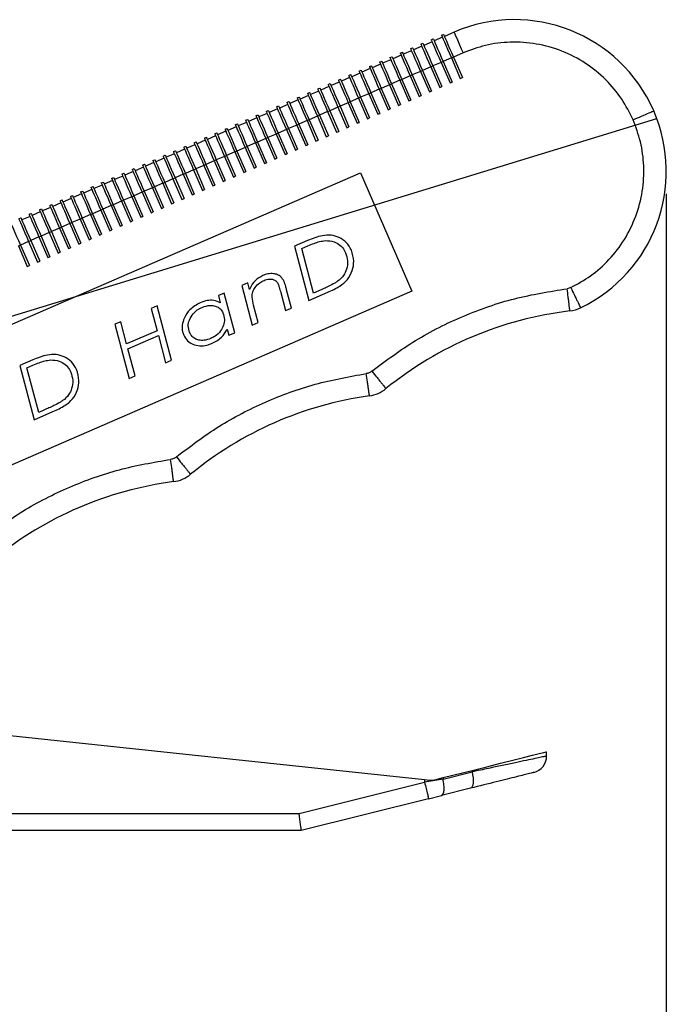
# Model space of a CAD drawing. Units: millimetres. Extents: x 5 to 297, y 6 to 206.
# Drawn here: x 178 to 206, y 53 to 97 of the extents above; entities that cross this region are included whole.
import ezdxf

# ---------------------------------------------------------------- set-up
doc = ezdxf.new("R2010")
doc.units = ezdxf.units.MM
doc.layers.add('DIM', color=5, linetype='Continuous')
doc.styles.add('SLDTEXTSTYLE1', font='TXT', dxfattribs={"width": 0.75})
doc.dimstyles.new('SLDDIMSTYLE0', dxfattribs={"dimtxt": 2.645833, "dimasz": 2.1, "dimexe": 0, "dimexo": 0.0625, "dimgap": 0.661458, "dimtad": 1, "dimdec": 4, "dimlfac": 2, "dimzin": 12, "dimdsep": 46, "dimtxsty": 'SLDTEXTSTYLE1', "dimsah": 1, "dimcen": 0.09, "dimazin": 3, "dimtfac": 1, "dimtofl": 0, "dimtmove": 0, "dimatfit": 3, "dimfxl": 0, "dimfrac": 2, "dimtolj": 1, "dimtzin": 12, "dimarcsym": 0})
doc.dimstyles.new('SLDDIMSTYLE1', dxfattribs={"dimtxt": 2.645833, "dimasz": 2.1, "dimexe": 0, "dimexo": 0.0625, "dimgap": 0.661458, "dimtad": 1, "dimdec": 1, "dimlfac": 2, "dimrnd": 1e-09, "dimzin": 12, "dimdsep": 46, "dimtxsty": 'SLDTEXTSTYLE1', "dimsah": 1, "dimcen": 0.09, "dimadec": 0, "dimazin": 3, "dimtfac": 1, "dimtdec": 1, "dimtofl": 0, "dimtmove": 0, "dimatfit": 3, "dimfxl": 0, "dimfrac": 2, "dimtolj": 1, "dimtzin": 12, "dimarcsym": 0})

# ---------------------------------------------------------------- blocks, each defined once
blk = doc.blocks.new('_D')
at = {"layer": 'DIM'}
blk.add_arc((121.708, 67.083), 23.101, 17.0384, 107.0384, dxfattribs=at)
for points in [[(114.939, 89.17), (117.059, 89.355), (116.885, 90.033)], [(143.795, 73.852), (143.419, 75.947), (142.76, 75.712)]]:
    blk.add_solid(points, dxfattribs=at)
at = {"layer": 'DIM', "insert": (131.789, 91.747), "char_height": 2.6458, "attachment_point": 1, "rotation": 332.0384, "style": 'SLDTEXTSTYLE1'}
blk.add_mtext('90°', dxfattribs=at)
blk = doc.blocks.new('_D_5')
at = {"layer": 'DIM', "color": 5}
for p, q in [((206.295, 89.528), (206.295, 32.738)), ((66.01, 62.95), (66.01, 32.738)), ((206.295, 33.738), (66.01, 33.738))]:
    blk.add_line(p, q, dxfattribs=at)
for points in [[(66.01, 33.738), (68.11, 33.388), (68.11, 34.088)], [(206.295, 33.738), (204.195, 34.088), (204.195, 33.388)]]:
    blk.add_solid(points, dxfattribs=at)
at = {"layer": 'DIM', "color": 5, "insert": (131.755, 37.148), "char_height": 2.6458, "attachment_point": 1, "style": 'SLDTEXTSTYLE1'}
blk.add_mtext('280.6', dxfattribs=at)

msp = doc.modelspace()

# ---------------------------------------------------------------- linework, layer by layer
at = {"color": 7, "linetype": 'Continuous', "lineweight": 25}
for p, q in [((195.838827, 96.386385), (195.930544, 96.426238)), ((196.337264, 96.493927), (195.970397, 96.334522)), ((196.297411, 96.585643), (196.389127, 96.625497)), ((196.855332, 96.719035), (196.42898, 96.53378)), ((194.921668, 95.987872), (195.013385, 96.027722)), ((195.420097, 96.095414), (195.053238, 95.936005)), ((195.380252, 96.18713), (195.471961, 96.22698)), ((195.878681, 96.294672), (195.511814, 96.135263)), ((194.004509, 95.589356), (194.096219, 95.629205)), ((194.502938, 95.696897), (194.136072, 95.537492)), ((194.463085, 95.788614), (194.554802, 95.828463)), ((194.961521, 95.896156), (194.594655, 95.736747)), ((196.73578, 95.576768), (196.368914, 95.417359)), ((196.73578, 95.576768), (196.82749, 95.616617)), ((196.73578, 95.576768), (197.13429, 94.659605)), ((197.253849, 95.801876), (196.82749, 95.616617)), ((196.82749, 95.616617), (197.226006, 94.699458)), ((193.087343, 95.190839), (193.179059, 95.230692)), ((193.585779, 95.298381), (193.218913, 95.138975)), ((193.545926, 95.390097), (193.637643, 95.42995)), ((194.044355, 95.497639), (193.677496, 95.338234)), ((195.818614, 95.178251), (195.451747, 95.018846)), ((195.818614, 95.178251), (195.910331, 95.218104)), ((195.818614, 95.178251), (196.217131, 94.261088)), ((196.277197, 95.377509), (195.910331, 95.218104)), ((195.910331, 95.218104), (196.308847, 94.300942)), ((196.277197, 95.377509), (196.368914, 95.417359)), ((196.277197, 95.377509), (196.675714, 94.460347)), ((196.368914, 95.417359), (196.76743, 94.5002)), ((192.210037, 94.700606), (191.84317, 94.5412)), ((192.170184, 94.792322), (192.2619, 94.832175)), ((192.668613, 94.899864), (192.301754, 94.740459)), ((192.628767, 94.991581), (192.720476, 95.031434)), ((193.127196, 95.099122), (192.760329, 94.939717)), ((194.901455, 94.779734), (194.534588, 94.620329)), ((194.901455, 94.779734), (194.993172, 94.819588)), ((194.901455, 94.779734), (195.299972, 93.862575)), ((195.360038, 94.978993), (194.993172, 94.819588)), ((194.993172, 94.819588), (195.391688, 93.902425)), ((195.360038, 94.978993), (195.451747, 95.018846)), ((195.360038, 94.978993), (195.758547, 94.06183)), ((195.451747, 95.018846), (195.850264, 94.101683)), ((197.13429, 94.659605), (197.226006, 94.699458)), ((190.794442, 94.194551), (190.886158, 94.2344)), ((191.292871, 94.302093), (190.926011, 94.142684)), ((191.253025, 94.393806), (191.344734, 94.433659)), ((191.751454, 94.501351), (191.384587, 94.341942)), ((191.711601, 94.593064), (191.803317, 94.632917)), ((193.984296, 94.381218), (193.617429, 94.221813)), ((193.984296, 94.381218), (194.076005, 94.421071)), ((193.984296, 94.381218), (194.382805, 93.464059)), ((194.442872, 94.580476), (194.076005, 94.421071)), ((194.076005, 94.421071), (194.474522, 93.503908)), ((194.442872, 94.580476), (194.534588, 94.620329)), ((194.442872, 94.580476), (194.841388, 93.663317)), ((194.534588, 94.620329), (194.933105, 93.703167)), ((196.217131, 94.261088), (196.308847, 94.300942)), ((196.675714, 94.460347), (196.76743, 94.5002)), ((189.877283, 93.796034), (189.968999, 93.835884)), ((190.375711, 93.903576), (190.008845, 93.744171)), ((190.335858, 93.995293), (190.427575, 94.035142)), ((190.834295, 94.102834), (190.467428, 93.943425)), ((192.608554, 93.783447), (192.700263, 93.823296)), ((193.067129, 93.982705), (192.700263, 93.823296)), ((192.700263, 93.823296), (193.098779, 92.906137)), ((193.067129, 93.982705), (193.158846, 94.022554)), ((193.067129, 93.982705), (193.465646, 93.065542)), ((193.525713, 94.181963), (193.158846, 94.022554)), ((193.158846, 94.022554), (193.557363, 93.105395)), ((193.525713, 94.181963), (193.617429, 94.221813)), ((193.525713, 94.181963), (193.924229, 93.2648)), ((193.617429, 94.221813), (194.015946, 93.30465)), ((195.299972, 93.862575), (195.391688, 93.902425)), ((195.758547, 94.06183), (195.850264, 94.101683)), ((188.960116, 93.397518), (189.051833, 93.437371)), ((189.458552, 93.505059), (189.091686, 93.345654)), ((189.418699, 93.596776), (189.510416, 93.636625)), ((189.917128, 93.704318), (189.550269, 93.544912)), ((191.691387, 93.38493), (191.324528, 93.225525)), ((191.691387, 93.38493), (191.783104, 93.424783)), ((191.691387, 93.38493), (192.089904, 92.467767)), ((192.14997, 93.584188), (191.783104, 93.424783)), ((191.783104, 93.424783), (192.18162, 92.50762)), ((192.14997, 93.584188), (192.241687, 93.624038)), ((192.14997, 93.584188), (192.548487, 92.667025)), ((192.608554, 93.783447), (192.241687, 93.624038)), ((192.241687, 93.624038), (192.640204, 92.706879)), ((192.608554, 93.783447), (193.007063, 92.866284)), ((194.382805, 93.464059), (194.474522, 93.503908)), ((194.841388, 93.663317), (194.933105, 93.703167)), ((188.042957, 92.999001), (188.134674, 93.038854)), ((188.541386, 93.106543), (188.174527, 92.947137)), ((188.50154, 93.198259), (188.593257, 93.238112)), ((188.999969, 93.305801), (188.633103, 93.146396)), ((190.774228, 92.986413), (190.407362, 92.827008)), ((190.774228, 92.986413), (190.865945, 93.026266)), ((190.774228, 92.986413), (191.172745, 92.069254)), ((191.232811, 93.185672), (190.865945, 93.026266)), ((190.865945, 93.026266), (191.264461, 92.109104)), ((191.232811, 93.185672), (191.324528, 93.225525)), ((191.232811, 93.185672), (191.631321, 92.268509)), ((191.324528, 93.225525), (191.723037, 92.308362)), ((193.465646, 93.065542), (193.557363, 93.105395)), ((193.924229, 93.2648), (194.015946, 93.30465)), ((187.165644, 92.508771), (186.798785, 92.349363)), ((187.125798, 92.600484), (187.217515, 92.640337)), ((187.624227, 92.708026), (187.25736, 92.548621)), ((187.584374, 92.799743), (187.67609, 92.839596)), ((188.08281, 92.907284), (187.715944, 92.747879)), ((189.857069, 92.587897), (189.490203, 92.428491)), ((189.857069, 92.587897), (189.948786, 92.62775)), ((189.857069, 92.587897), (190.255578, 91.670738)), ((190.315645, 92.787155), (189.948786, 92.62775)), ((189.948786, 92.62775), (190.347295, 91.710587)), ((190.315645, 92.787155), (190.407362, 92.827008)), ((190.315645, 92.787155), (190.714162, 91.869996)), ((190.407362, 92.827008), (190.805878, 91.909845)), ((192.089904, 92.467767), (192.18162, 92.50762)), ((192.548487, 92.667025), (192.640204, 92.706879)), ((193.007063, 92.866284), (193.098779, 92.906137)), ((185.750056, 92.002713), (185.841772, 92.042563)), ((186.248485, 92.110255), (185.881618, 91.950846)), ((186.208632, 92.201971), (186.300348, 92.241821)), ((186.707068, 92.309513), (186.340201, 92.150104)), ((186.667215, 92.40123), (186.758931, 92.441079)), ((188.939903, 92.189384), (188.573044, 92.029975)), ((188.939903, 92.189384), (189.031619, 92.229233)), ((188.939903, 92.189384), (189.338419, 91.272221)), ((189.398486, 92.388642), (189.031619, 92.229233)), ((189.031619, 92.229233), (189.430136, 91.312074)), ((189.398486, 92.388642), (189.490203, 92.428491)), ((189.398486, 92.388642), (189.797003, 91.471479)), ((189.490203, 92.428491), (189.888719, 91.511329)), ((191.172745, 92.069254), (191.264461, 92.109104)), ((191.631321, 92.268509), (191.723037, 92.308362)), ((184.832889, 91.604196), (184.924606, 91.64405)), ((185.331326, 91.711738), (184.964459, 91.552333)), ((185.291473, 91.803455), (185.383189, 91.843304)), ((185.789901, 91.910996), (185.423042, 91.751591)), ((187.56416, 91.591609), (187.655877, 91.631462)), ((188.022744, 91.790867), (187.655877, 91.631462)), ((187.655877, 91.631462), (188.054394, 90.714299)), ((188.022744, 91.790867), (188.11446, 91.830716)), ((188.022744, 91.790867), (188.42126, 90.873704)), ((188.481327, 91.990125), (188.11446, 91.830716)), ((188.11446, 91.830716), (188.512977, 90.913557)), ((188.481327, 91.990125), (188.573044, 92.029975)), ((188.481327, 91.990125), (188.879836, 91.072963)), ((188.573044, 92.029975), (188.971553, 91.112816)), ((190.255578, 91.670738), (190.347295, 91.710587)), ((190.714162, 91.869996), (190.805878, 91.909845)), ((183.91573, 91.20568), (184.007447, 91.245533)), ((184.414159, 91.313221), (184.0473, 91.153816)), ((184.374314, 91.404938), (184.46603, 91.444791)), ((184.872742, 91.51248), (184.505876, 91.353075)), ((186.647001, 91.193092), (186.280135, 91.033687)), ((186.647001, 91.193092), (186.738718, 91.232945)), ((186.647001, 91.193092), (187.045518, 90.275929)), ((187.105585, 91.39235), (186.738718, 91.232945)), ((186.738718, 91.232945), (187.137235, 90.315782)), ((187.105585, 91.39235), (187.197301, 91.432203)), ((187.105585, 91.39235), (187.504101, 90.475188)), ((187.56416, 91.591609), (187.197301, 91.432203)), ((187.197301, 91.432203), (187.59581, 90.515041)), ((187.56416, 91.591609), (187.962677, 90.674446)), ((189.338419, 91.272221), (189.430136, 91.312074)), ((189.797003, 91.471479), (189.888719, 91.511329)), ((182.998571, 90.807163), (183.090288, 90.847016)), ((183.497, 90.914705), (183.130134, 90.7553)), ((183.457147, 91.006421), (183.548864, 91.046275)), ((183.955583, 91.113963), (183.588717, 90.954558)), ((185.729842, 90.794575), (185.362976, 90.63517)), ((185.729842, 90.794575), (185.821559, 90.834429)), ((185.729842, 90.794575), (186.128359, 89.877416)), ((186.188418, 90.993834), (185.821559, 90.834429)), ((185.821559, 90.834429), (186.220068, 89.917266)), ((186.188418, 90.993834), (186.280135, 91.033687)), ((186.188418, 90.993834), (186.586935, 90.076675)), ((186.280135, 91.033687), (186.678651, 90.116524)), ((188.42126, 90.873704), (188.512977, 90.913557)), ((188.879836, 91.072963), (188.971553, 91.112816)), ((166.091844, 78.903482), (192.689527, 90.460443)), ((182.121258, 90.316934), (181.754391, 90.157525)), ((182.081405, 90.40865), (182.173121, 90.4485)), ((182.579841, 90.516192), (182.212975, 90.356783)), ((182.539988, 90.607909), (182.631705, 90.647758)), ((183.038417, 90.71545), (182.671558, 90.556041)), ((184.812676, 90.396062), (184.445817, 90.236654)), ((184.812676, 90.396062), (184.904393, 90.435912)), ((184.812676, 90.396062), (185.211193, 89.4789)), ((185.271259, 90.595317), (184.904393, 90.435912)), ((184.904393, 90.435912), (185.302909, 89.518749)), ((185.271259, 90.595317), (185.362976, 90.63517)), ((185.271259, 90.595317), (185.669776, 89.678158)), ((185.362976, 90.63517), (185.761492, 89.718007)), ((187.045518, 90.275929), (187.137235, 90.315782)), ((187.504101, 90.475188), (187.59581, 90.515041)), ((187.962677, 90.674446), (188.054394, 90.714299)), ((192.689527, 90.460443), (194.980997, 85.186765)), ((180.705663, 89.810875), (180.797379, 89.850728)), ((181.204099, 89.918417), (180.837232, 89.759012)), ((181.164246, 90.010134), (181.255962, 90.049983)), ((181.662675, 90.117675), (181.295816, 89.95827)), ((181.622829, 90.209392), (181.714546, 90.249241)), ((183.895517, 89.997546), (183.52865, 89.838137)), ((183.895517, 89.997546), (183.987234, 90.037395)), ((183.895517, 89.997546), (184.294034, 89.080383)), ((184.3541, 90.196804), (183.987234, 90.037395)), ((183.987234, 90.037395), (184.38575, 89.120236)), ((184.3541, 90.196804), (184.445817, 90.236654)), ((184.3541, 90.196804), (184.752617, 89.279641)), ((184.445817, 90.236654), (184.844326, 89.319495)), ((186.128359, 89.877416), (186.220068, 89.917266)), ((186.586935, 90.076675), (186.678651, 90.116524)), ((179.788504, 89.412359), (179.88022, 89.452212)), ((180.286932, 89.5199), (179.920073, 89.360495)), ((180.247087, 89.611617), (180.338803, 89.65147)), ((180.745516, 89.719159), (180.378649, 89.559753)), ((182.519775, 89.399771), (182.611491, 89.439624)), ((182.978358, 89.599029), (182.611491, 89.439624)), ((182.611491, 89.439624), (183.010008, 88.522461)), ((182.978358, 89.599029), (183.070074, 89.638882)), ((182.978358, 89.599029), (183.376874, 88.681866)), ((183.436934, 89.798287), (183.070074, 89.638882)), ((183.070074, 89.638882), (183.468584, 88.72172)), ((183.436934, 89.798287), (183.52865, 89.838137)), ((183.436934, 89.798287), (183.83545, 88.881125)), ((183.52865, 89.838137), (183.927167, 88.920978)), ((185.211193, 89.4789), (185.302909, 89.518749)), ((185.669776, 89.678158), (185.761492, 89.718007)), ((178.871344, 89.013842), (178.963061, 89.053695)), ((179.369773, 89.121384), (179.002907, 88.961978)), ((179.32992, 89.2131), (179.421637, 89.252953)), ((179.828357, 89.320642), (179.46149, 89.161237)), ((181.602616, 89.001254), (181.235749, 88.841849)), ((181.602616, 89.001254), (181.694332, 89.041107)), ((181.602616, 89.001254), (182.001132, 88.084095)), ((182.061191, 89.200512), (181.694332, 89.041107)), ((181.694332, 89.041107), (182.092841, 88.123945)), ((182.061191, 89.200512), (182.152908, 89.240366)), ((182.061191, 89.200512), (182.459708, 88.283353)), ((182.519775, 89.399771), (182.152908, 89.240366)), ((182.152908, 89.240366), (182.551425, 88.323203)), ((182.519775, 89.399771), (182.918291, 88.482608)), ((184.294034, 89.080383), (184.38575, 89.120236)), ((184.752617, 89.279641), (184.844326, 89.319495)), ((177.954178, 88.615329), (178.045895, 88.655178)), ((178.452614, 88.722871), (178.085748, 88.563462)), ((178.412761, 88.814584), (178.504478, 88.854437)), ((178.91119, 88.922125), (178.544331, 88.76272)), ((180.685449, 88.602741), (180.31859, 88.443332)), ((180.685449, 88.602741), (180.777166, 88.642591)), ((180.685449, 88.602741), (181.083966, 87.685578)), ((181.144032, 88.801996), (180.777166, 88.642591)), ((180.777166, 88.642591), (181.175682, 87.725428)), ((181.144032, 88.801996), (181.235749, 88.841849)), ((181.144032, 88.801996), (181.542549, 87.884837)), ((181.235749, 88.841849), (181.634266, 87.924686)), ((183.376874, 88.681866), (183.468584, 88.72172)), ((183.83545, 88.881125), (183.927167, 88.920978)), ((177.495602, 88.416071), (177.587319, 88.45592)), ((177.994031, 88.523612), (177.627165, 88.364203)), ((179.76829, 88.204225), (179.401423, 88.044816)), ((179.76829, 88.204225), (179.860007, 88.244074)), ((179.76829, 88.204225), (180.166807, 87.287062)), ((180.226873, 88.403483), (179.860007, 88.244074)), ((179.860007, 88.244074), (180.258523, 87.326915)), ((180.226873, 88.403483), (180.31859, 88.443332)), ((180.226873, 88.403483), (180.62539, 87.48632)), ((180.31859, 88.443332), (180.717107, 87.526173)), ((182.001132, 88.084095), (182.092841, 88.123945)), ((182.459708, 88.283353), (182.551425, 88.323203)), ((182.918291, 88.482608), (183.010008, 88.522461)), ((178.851131, 87.805708), (178.484264, 87.646303)), ((178.851131, 87.805708), (178.942848, 87.845561)), ((178.851131, 87.805708), (179.249648, 86.888545)), ((179.309707, 88.004966), (178.942848, 87.845561)), ((178.942848, 87.845561), (179.341364, 86.928398)), ((179.309707, 88.004966), (179.401423, 88.044816)), ((179.309707, 88.004966), (179.708224, 87.087803)), ((179.401423, 88.044816), (179.79994, 87.127657)), ((181.083966, 87.685578), (181.175682, 87.725428)), ((181.542549, 87.884837), (181.634266, 87.924686)), ((177.475389, 87.207933), (177.567105, 87.247786)), ((177.933965, 87.407191), (177.567105, 87.247786)), ((177.567105, 87.247786), (177.965622, 86.330623)), ((177.933965, 87.407191), (178.025681, 87.447044)), ((177.933965, 87.407191), (178.332481, 86.490032)), ((178.392548, 87.60645), (178.025681, 87.447044)), ((178.025681, 87.447044), (178.424198, 86.529882)), ((178.392548, 87.60645), (178.484264, 87.646303)), ((178.392548, 87.60645), (178.791064, 86.689287)), ((178.484264, 87.646303), (178.882781, 86.72914)), ((180.166807, 87.287062), (180.258523, 87.326915)), ((180.62539, 87.48632), (180.717107, 87.526173)), ((190.337363, 87.444433), (189.761158, 87.194067)), ((177.475389, 87.207933), (177.873905, 86.290774)), ((179.249648, 86.888545), (179.341364, 86.928398)), ((179.708224, 87.087803), (179.79994, 87.127657)), ((189.761158, 87.194067), (190.398644, 84.778578)), ((190.08268, 87.09214), (190.350365, 87.208451)), ((190.605234, 85.109972), (190.08268, 87.09214)), ((178.332481, 86.490032), (178.424198, 86.529882)), ((178.791064, 86.689287), (178.882781, 86.72914)), ((177.873905, 86.290774), (177.965622, 86.330623)), ((187.679026, 85.564458), (187.415424, 85.44992)), ((187.75497, 85.275461), (187.679026, 85.564458)), ((194.980997, 85.186765), (168.383311, 73.629805)), ((186.637234, 85.11179), (186.373632, 84.997253)), ((187.100049, 83.345302), (186.637234, 85.11179)), ((187.415424, 85.44992), (187.87824, 83.683436)), ((189.144652, 85.141987), (189.359124, 84.326894)), ((189.622726, 84.441432), (189.408254, 85.256522)), ((190.398644, 84.778578), (191.239353, 85.143872)), ((190.840248, 85.21209), (190.605234, 85.109972)), ((202.047433, 85.35114), (201.889004, 85.304831)), ((186.373632, 84.997253), (186.458926, 84.671863)), ((183.651793, 84.539489), (183.388192, 84.424951)), ((183.388192, 84.424951), (183.649469, 83.433867)), ((184.28928, 82.123996), (183.651793, 84.539489)), ((188.141841, 83.797974), (187.940787, 84.566039)), ((189.359124, 84.326894), (189.622726, 84.441432)), ((182.027992, 83.83393), (181.764397, 83.719392)), ((181.764397, 83.719392), (182.401877, 81.303899)), ((182.289723, 82.843044), (182.027992, 83.83393)), ((187.87824, 83.683436), (188.141841, 83.797974)), ((183.649469, 83.433867), (182.289723, 82.843044)), ((186.766784, 83.496605), (186.836447, 83.230768)), ((186.836447, 83.230768), (187.100049, 83.345302)), ((182.347189, 82.626381), (183.706935, 83.217204)), ((183.706935, 83.217204), (184.025678, 82.009458)), ((182.665478, 81.418437), (182.347189, 82.626381)), ((178.112823, 82.13275), (177.536618, 81.882385)), ((184.025678, 82.009458), (184.28928, 82.123996)), ((177.536618, 81.882385), (178.174104, 79.466891)), ((177.85814, 81.780453), (178.125824, 81.896764)), ((178.380694, 79.79829), (177.85814, 81.780453)), ((182.401877, 81.303899), (182.665478, 81.418437)), ((178.174104, 79.466891), (179.014813, 79.832186)), ((178.615708, 79.900407), (178.380694, 79.79829)), ((156.270634, 67.639082), (195.543389, 63.459295)), ((200.970631, 64.497271), (200.970631, 64.691137)), ((196.363758, 63.539418), (197.655689, 63.862401)), ((196.363758, 63.474256), (197.655689, 63.79637)), ((197.655689, 63.79637), (197.655689, 63.862401)), ((189.968545, 61.941137), (195.543389, 63.331102)), ((195.543389, 63.459295), (195.543389, 63.331102)), ((196.36378, 63.474054), (195.543412, 63.330877)), ((196.363758, 63.539418), (196.363758, 63.474256)), ((195.724327, 62.603255), (196.298543, 62.746421)), ((197.590921, 63.068648), (196.298543, 62.746421)), ((195.724327, 62.603255), (190.060634, 61.191137)), ((156.270634, 61.941137), (189.968545, 61.941137)), ((190.060634, 61.191137), (156.463276, 61.191137))]:
    msp.add_line(p, q, dxfattribs=at)
at = {"color": 7, "linetype": 'Continuous', "lineweight": 25, "flags": 128}
for points in [[(195.930544, 96.426238), (195.938971, 96.406852), (195.963915, 96.349441), (196.004424, 96.256212), (196.05894, 96.130745), (196.125369, 95.977862), (196.201157, 95.80344), (196.283389, 95.614185), (196.368914, 95.417359)], [(196.297411, 96.585643), (196.30583, 96.566261), (196.330782, 96.508847), (196.371291, 96.415617), (196.425806, 96.29015), (196.492236, 96.137271), (196.568023, 95.962849), (196.650255, 95.77359), (196.73578, 95.576768)], [(196.389127, 96.625497), (196.397546, 96.60611), (196.422491, 96.5487), (196.463007, 96.455471), (196.517523, 96.330003), (196.583952, 96.177121), (196.65974, 96.002699), (196.741972, 95.813439), (196.82749, 95.616617)], [(196.855332, 96.719035), (196.862992, 96.701414), (196.885671, 96.649219), (196.922492, 96.564465), (196.972053, 96.450404), (197.032448, 96.311421), (197.101343, 96.152858), (197.176102, 95.980805), (197.253849, 95.801876)], [(194.921668, 95.987872), (194.930087, 95.968486), (194.955039, 95.911075), (194.995548, 95.817842), (195.050064, 95.692378), (195.116494, 95.539496), (195.192281, 95.365074), (195.274513, 95.175815), (195.360038, 94.978993)], [(195.013385, 96.027722), (195.021804, 96.008339), (195.046749, 95.950925), (195.087265, 95.857696), (195.141781, 95.732228), (195.20821, 95.579346), (195.283998, 95.404924), (195.36623, 95.215668), (195.451747, 95.018846)], [(195.380252, 96.18713), (195.388671, 96.167744), (195.413615, 96.110334), (195.454124, 96.017101), (195.50864, 95.891637), (195.575069, 95.738755), (195.650857, 95.564333), (195.733096, 95.375073), (195.818614, 95.178251)], [(195.471961, 96.22698), (195.480387, 96.207594), (195.505332, 96.150183), (195.545841, 96.056954), (195.600357, 95.931486), (195.666786, 95.778604), (195.742573, 95.604182), (195.824813, 95.414926), (195.910331, 95.218104)], [(195.838827, 96.386385), (195.847254, 96.367002), (195.872199, 96.309592), (195.912707, 96.216359), (195.967223, 96.090895), (196.033653, 95.938013), (196.10944, 95.763591), (196.191672, 95.574331), (196.277197, 95.377509)], [(194.004509, 95.589356), (194.012928, 95.569969), (194.037873, 95.512559), (194.078382, 95.41933), (194.132898, 95.293862), (194.199327, 95.14098), (194.275114, 94.966558), (194.357354, 94.777298), (194.442872, 94.580476)], [(194.096219, 95.629205), (194.104645, 95.609822), (194.12959, 95.552412), (194.170098, 95.459179), (194.224614, 95.333715), (194.291044, 95.180833), (194.366831, 95.006411), (194.449071, 94.817151), (194.534588, 94.620329)], [(194.463085, 95.788614), (194.471512, 95.769227), (194.496456, 95.711817), (194.536965, 95.618588), (194.591481, 95.49312), (194.65791, 95.340238), (194.733698, 95.165816), (194.81593, 94.976556), (194.901455, 94.779734)], [(194.554802, 95.828463), (194.563228, 95.809081), (194.588173, 95.751666), (194.628682, 95.658437), (194.683198, 95.53297), (194.749627, 95.380091), (194.825414, 95.205669), (194.907646, 95.01641), (194.993172, 94.819588)], [(193.087343, 95.190839), (193.095769, 95.171452), (193.120714, 95.114042), (193.161223, 95.020813), (193.215739, 94.895345), (193.282168, 94.742463), (193.357955, 94.568041), (193.440187, 94.378785), (193.525713, 94.181963)], [(193.179059, 95.230692), (193.187486, 95.211306), (193.212431, 95.153895), (193.252939, 95.060662), (193.307455, 94.935198), (193.373885, 94.782316), (193.449672, 94.607894), (193.531904, 94.418635), (193.617429, 94.221813)], [(193.545926, 95.390097), (193.554345, 95.370711), (193.579297, 95.3133), (193.619806, 95.220071), (193.674322, 95.094603), (193.740751, 94.941721), (193.816539, 94.767299), (193.898771, 94.578044), (193.984296, 94.381218)], [(193.637643, 95.42995), (193.646062, 95.410564), (193.671006, 95.353153), (193.711523, 95.259921), (193.766039, 95.134457), (193.832468, 94.981574), (193.908255, 94.807153), (193.990487, 94.617893), (194.076005, 94.421071)], [(192.170184, 94.792322), (192.178603, 94.77294), (192.203555, 94.715525), (192.244064, 94.622296), (192.29858, 94.496828), (192.365009, 94.343946), (192.440796, 94.169528), (192.523028, 93.980269), (192.608554, 93.783447)], [(192.2619, 94.832175), (192.27032, 94.812789), (192.295264, 94.755379), (192.33578, 94.662149), (192.390296, 94.536682), (192.456726, 94.383799), (192.532513, 94.209378), (192.614745, 94.020118), (192.700263, 93.823296)], [(192.628767, 94.991581), (192.637186, 94.972194), (192.662131, 94.914784), (192.70264, 94.821555), (192.757155, 94.696087), (192.823585, 94.543205), (192.899372, 94.368783), (192.981612, 94.179527), (193.067129, 93.982705)], [(192.720476, 95.031434), (192.728903, 95.012047), (192.753847, 94.954637), (192.794356, 94.861408), (192.848872, 94.73594), (192.915301, 94.583058), (192.991089, 94.408636), (193.073328, 94.219376), (193.158846, 94.022554)], [(190.886158, 94.2344), (190.894577, 94.215014), (190.919529, 94.157604), (190.960038, 94.064374), (191.014554, 93.938907), (191.080983, 93.786024), (191.156771, 93.611603), (191.239003, 93.422347), (191.324528, 93.225525)], [(191.253025, 94.393806), (191.261444, 94.374423), (191.286388, 94.317012), (191.326897, 94.22378), (191.381413, 94.098316), (191.447843, 93.945433), (191.52363, 93.771012), (191.605869, 93.581752), (191.691387, 93.38493)], [(191.344734, 94.433659), (191.353161, 94.414272), (191.378105, 94.356862), (191.418614, 94.263633), (191.47313, 94.138165), (191.539559, 93.985283), (191.615347, 93.810861), (191.697586, 93.621605), (191.783104, 93.424783)], [(191.711601, 94.593064), (191.720027, 94.573681), (191.744972, 94.516271), (191.785481, 94.423038), (191.839996, 94.29757), (191.906426, 94.144692), (191.982213, 93.97027), (192.064445, 93.78101), (192.14997, 93.584188)], [(191.803317, 94.632917), (191.811744, 94.613531), (191.836688, 94.55612), (191.877197, 94.462891), (191.931713, 94.337423), (191.998142, 94.184541), (192.07393, 94.010119), (192.156162, 93.820863), (192.241687, 93.624038)], [(189.877283, 93.796034), (189.885702, 93.776648), (189.910646, 93.719237), (189.951155, 93.626008), (190.005671, 93.500541), (190.0721, 93.347658), (190.147888, 93.173237), (190.230127, 92.983977), (190.315645, 92.787155)], [(189.968999, 93.835884), (189.977418, 93.816501), (190.002363, 93.759091), (190.042872, 93.665858), (190.097388, 93.54039), (190.163817, 93.387512), (190.239604, 93.21309), (190.321844, 93.02383), (190.407362, 92.827008)], [(190.335858, 93.995293), (190.344285, 93.975906), (190.369229, 93.918496), (190.409738, 93.825267), (190.464254, 93.699799), (190.530684, 93.546917), (190.606471, 93.372495), (190.688703, 93.183235), (190.774228, 92.986413)], [(190.427575, 94.035142), (190.436002, 94.015759), (190.460946, 93.958345), (190.501455, 93.865116), (190.555971, 93.739648), (190.6224, 93.586766), (190.698188, 93.412348), (190.78042, 93.223088), (190.865945, 93.026266)], [(190.794442, 94.194551), (190.802861, 94.175165), (190.827813, 94.117754), (190.868322, 94.024521), (190.922837, 93.899057), (190.989267, 93.746175), (191.065054, 93.571753), (191.147286, 93.382494), (191.232811, 93.185672)], [(188.960116, 93.397518), (188.968543, 93.378131), (188.993487, 93.320721), (189.033996, 93.227492), (189.088512, 93.102024), (189.154941, 92.949142), (189.230729, 92.77472), (189.312961, 92.585464), (189.398486, 92.388642)], [(189.051833, 93.437371), (189.060259, 93.417984), (189.085204, 93.360574), (189.125713, 93.267341), (189.180229, 93.141877), (189.246658, 92.988995), (189.322445, 92.814573), (189.404677, 92.625313), (189.490203, 92.428491)], [(189.418699, 93.596776), (189.427118, 93.57739), (189.45207, 93.519979), (189.492579, 93.42675), (189.547095, 93.301282), (189.613525, 93.1484), (189.689312, 92.973978), (189.771544, 92.784719), (189.857069, 92.587897)], [(189.510416, 93.636625), (189.518835, 93.617243), (189.543787, 93.559832), (189.584296, 93.466599), (189.638812, 93.341135), (189.705241, 93.188253), (189.781028, 93.013831), (189.863261, 92.824572), (189.948786, 92.62775)], [(188.042957, 92.999001), (188.051376, 92.979618), (188.076328, 92.922204), (188.116837, 92.828975), (188.171353, 92.703507), (188.237782, 92.550625), (188.31357, 92.376203), (188.395802, 92.186947), (188.481327, 91.990125)], [(188.134674, 93.038854), (188.143093, 93.019468), (188.168045, 92.962057), (188.208554, 92.868828), (188.26307, 92.74336), (188.329499, 92.590478), (188.405286, 92.416056), (188.487518, 92.226797), (188.573044, 92.029975)], [(188.50154, 93.198259), (188.509959, 93.178873), (188.534904, 93.121462), (188.575413, 93.028233), (188.629929, 92.902766), (188.696358, 92.749883), (188.772145, 92.575462), (188.854385, 92.386206), (188.939903, 92.189384)], [(188.593257, 93.238112), (188.601676, 93.218726), (188.626621, 93.161316), (188.667129, 93.068086), (188.721645, 92.942619), (188.788075, 92.789737), (188.863862, 92.615315), (188.946102, 92.426055), (189.031619, 92.229233)], [(187.125798, 92.600484), (187.134217, 92.581102), (187.159162, 92.523691), (187.199671, 92.430458), (187.254186, 92.304994), (187.320616, 92.152112), (187.396403, 91.97769), (187.478643, 91.788431), (187.56416, 91.591609)], [(187.217515, 92.640337), (187.225934, 92.620951), (187.250878, 92.563541), (187.291387, 92.470312), (187.345903, 92.344844), (187.412332, 92.191962), (187.48812, 92.01754), (187.570359, 91.828284), (187.655877, 91.631462)], [(187.584374, 92.799743), (187.5928, 92.78036), (187.617745, 92.72295), (187.658254, 92.629717), (187.71277, 92.504249), (187.779199, 92.35137), (187.854986, 92.176949), (187.937218, 91.987689), (188.022744, 91.790867)], [(187.67609, 92.839596), (187.684517, 92.820209), (187.709462, 92.762799), (187.74997, 92.66957), (187.804486, 92.544102), (187.870916, 92.39122), (187.946703, 92.216798), (188.028935, 92.027538), (188.11446, 91.830716)], [(185.841772, 92.042563), (185.850192, 92.02318), (185.875136, 91.965769), (185.915645, 91.872537), (185.970161, 91.747069), (186.03659, 91.59419), (186.112378, 91.419768), (186.194617, 91.230509), (186.280135, 91.033687)], [(186.208632, 92.201971), (186.217058, 92.182585), (186.242003, 92.125175), (186.282512, 92.031945), (186.337027, 91.906478), (186.403457, 91.753595), (186.479244, 91.579174), (186.561476, 91.389914), (186.647001, 91.193092)], [(186.300348, 92.241821), (186.308775, 92.222438), (186.333719, 92.165024), (186.374228, 92.071795), (186.428744, 91.946327), (186.495173, 91.793445), (186.570961, 91.619023), (186.653193, 91.429767), (186.738718, 91.232945)], [(186.667215, 92.40123), (186.675634, 92.381843), (186.700586, 92.324433), (186.741095, 92.2312), (186.795611, 92.105736), (186.86204, 91.952854), (186.937827, 91.778432), (187.020059, 91.589172), (187.105585, 91.39235)], [(186.758931, 92.441079), (186.767351, 92.421693), (186.792303, 92.364282), (186.832811, 92.271053), (186.887327, 92.145585), (186.953757, 91.992703), (187.029544, 91.818281), (187.111776, 91.629025), (187.197301, 91.432203)], [(184.832889, 91.604196), (184.841316, 91.58481), (184.86626, 91.5274), (184.906769, 91.43417), (184.961285, 91.308703), (185.027715, 91.15582), (185.103502, 90.981399), (185.185741, 90.792143), (185.271259, 90.595317)], [(184.924606, 91.64405), (184.933033, 91.624663), (184.957977, 91.567253), (184.998486, 91.47402), (185.053002, 91.348556), (185.119431, 91.195674), (185.195218, 91.021252), (185.277451, 90.831992), (185.362976, 90.63517)], [(185.291473, 91.803455), (185.299892, 91.784068), (185.324844, 91.726658), (185.365352, 91.633429), (185.419868, 91.507961), (185.486298, 91.355079), (185.562085, 91.180657), (185.644317, 90.991397), (185.729842, 90.794575)], [(185.383189, 91.843304), (185.391608, 91.823921), (185.41656, 91.766511), (185.457069, 91.673278), (185.511585, 91.547814), (185.578014, 91.394932), (185.653802, 91.22051), (185.736034, 91.03125), (185.821559, 90.834429)], [(185.750056, 92.002713), (185.758475, 91.983327), (185.783419, 91.925916), (185.823928, 91.832687), (185.878444, 91.707219), (185.944874, 91.554337), (186.020661, 91.379915), (186.1029, 91.190656), (186.188418, 90.993834)], [(183.91573, 91.20568), (183.924149, 91.186293), (183.949101, 91.128883), (183.98961, 91.035654), (184.044126, 90.910186), (184.110556, 90.757304), (184.186343, 90.582882), (184.268575, 90.393626), (184.3541, 90.196804)], [(184.007447, 91.245533), (184.015866, 91.226147), (184.040818, 91.168736), (184.081327, 91.075507), (184.135843, 90.950039), (184.202272, 90.797157), (184.278059, 90.622735), (184.360292, 90.433476), (184.445817, 90.236654)], [(184.374314, 91.404938), (184.382733, 91.385552), (184.407677, 91.328141), (184.448186, 91.234912), (184.502702, 91.109444), (184.569131, 90.956562), (184.644919, 90.78214), (184.727158, 90.592884), (184.812676, 90.396062)], [(184.46603, 91.444791), (184.474449, 91.425405), (184.499394, 91.367994), (184.539903, 91.274765), (184.594419, 91.149297), (184.660848, 90.996415), (184.736635, 90.821993), (184.818875, 90.632734), (184.904393, 90.435912)], [(182.998571, 90.807163), (183.00699, 90.78778), (183.031935, 90.73037), (183.072444, 90.637137), (183.126967, 90.511669), (183.193389, 90.358791), (183.269176, 90.184369), (183.351416, 89.995109), (183.436934, 89.798287)], [(183.090288, 90.847016), (183.098707, 90.82763), (183.123652, 90.770219), (183.16416, 90.67699), (183.218676, 90.551523), (183.285106, 90.39864), (183.360893, 90.224219), (183.443133, 90.034963), (183.52865, 89.838137)], [(183.457147, 91.006421), (183.465574, 90.987039), (183.490518, 90.929625), (183.531027, 90.836395), (183.585543, 90.710928), (183.651972, 90.558045), (183.72776, 90.383627), (183.809999, 90.194368), (183.895517, 89.997546)], [(183.548864, 91.046275), (183.55729, 91.026888), (183.582235, 90.969478), (183.622744, 90.876249), (183.67726, 90.750781), (183.743689, 90.597899), (183.819476, 90.423477), (183.901708, 90.234217), (183.987234, 90.037395)], [(182.081405, 90.40865), (182.089831, 90.389264), (182.114776, 90.331853), (182.155285, 90.23862), (182.209801, 90.113156), (182.27623, 89.960274), (182.352017, 89.785852), (182.434257, 89.596593), (182.519775, 89.399771)], [(182.173121, 90.4485), (182.181548, 90.429113), (182.206493, 90.371703), (182.247001, 90.278474), (182.301517, 90.153006), (182.367947, 90.000124), (182.443734, 89.825702), (182.525966, 89.636446), (182.611491, 89.439624)], [(182.539988, 90.607909), (182.548415, 90.588522), (182.573359, 90.531112), (182.613868, 90.437879), (182.668384, 90.312415), (182.734813, 90.159533), (182.810601, 89.985111), (182.892833, 89.795851), (182.978358, 89.599029)], [(182.631705, 90.647758), (182.640124, 90.628372), (182.665076, 90.570961), (182.705585, 90.477732), (182.760101, 90.352264), (182.82653, 90.199382), (182.902317, 90.02496), (182.984549, 89.835704), (183.070074, 89.638882)], [(180.797379, 89.850728), (180.805806, 89.831342), (180.83075, 89.773931), (180.871259, 89.680699), (180.925775, 89.555235), (180.992204, 89.402352), (181.067992, 89.227931), (181.150224, 89.038671), (181.235749, 88.841849)], [(181.164246, 90.010134), (181.172672, 89.990747), (181.197617, 89.933337), (181.238126, 89.840108), (181.292642, 89.71464), (181.359071, 89.561758), (181.434858, 89.387336), (181.51709, 89.198076), (181.602616, 89.001254)], [(181.255962, 90.049983), (181.264382, 90.0306), (181.289334, 89.97319), (181.329842, 89.879957), (181.384358, 89.754489), (181.450788, 89.601611), (181.526575, 89.427189), (181.608807, 89.237929), (181.694332, 89.041107)], [(181.622829, 90.209392), (181.631248, 90.190005), (181.656193, 90.132595), (181.696702, 90.039366), (181.751225, 89.913898), (181.817647, 89.761016), (181.893442, 89.586594), (181.975674, 89.397334), (182.061191, 89.200512)], [(181.714546, 90.249241), (181.722965, 90.229859), (181.747909, 90.172444), (181.788418, 90.079215), (181.842934, 89.953748), (181.909363, 89.800865), (181.985151, 89.626447), (182.06739, 89.437188), (182.152908, 89.240366)], [(179.788504, 89.412359), (179.79693, 89.392972), (179.821875, 89.335562), (179.862383, 89.242333), (179.916899, 89.116865), (179.983329, 88.963983), (180.059116, 88.789561), (180.141348, 88.600305), (180.226873, 88.403483)], [(179.88022, 89.452212), (179.888639, 89.432825), (179.913591, 89.375415), (179.9541, 89.282186), (180.008616, 89.156718), (180.075045, 89.003836), (180.150833, 88.829414), (180.233065, 88.640154), (180.31859, 88.443332)], [(180.247087, 89.611617), (180.255506, 89.59223), (180.28045, 89.53482), (180.320959, 89.441591), (180.375483, 89.316123), (180.441905, 89.163241), (180.517699, 88.988819), (180.599931, 88.799563), (180.685449, 88.602741)], [(180.338803, 89.65147), (180.347223, 89.632084), (180.372167, 89.574673), (180.412676, 89.48144), (180.467192, 89.355976), (180.533621, 89.203094), (180.609408, 89.028672), (180.691648, 88.839413), (180.777166, 88.642591)], [(180.705663, 89.810875), (180.714089, 89.791489), (180.739034, 89.734078), (180.779542, 89.640849), (180.834058, 89.515381), (180.900488, 89.362499), (180.976275, 89.188077), (181.058515, 88.998818), (181.144032, 88.801996)], [(178.871344, 89.013842), (178.879764, 88.994459), (178.904708, 88.937049), (178.945217, 88.843816), (178.99974, 88.718348), (179.066162, 88.56547), (179.141957, 88.391048), (179.224189, 88.201788), (179.309707, 88.004966)], [(178.963061, 89.053695), (178.97148, 89.034309), (178.996425, 88.976898), (179.036934, 88.883669), (179.09145, 88.758201), (179.157879, 88.605319), (179.233666, 88.430897), (179.315906, 88.241638), (179.401423, 88.044816)], [(179.32992, 89.2131), (179.338347, 89.193718), (179.363291, 89.136303), (179.4038, 89.043074), (179.458316, 88.917606), (179.524746, 88.764724), (179.600533, 88.590302), (179.682772, 88.401047), (179.76829, 88.204225)], [(179.421637, 89.252953), (179.430064, 89.233567), (179.455008, 89.176157), (179.495517, 89.082927), (179.550033, 88.95746), (179.616462, 88.804577), (179.692249, 88.630156), (179.774482, 88.440896), (179.860007, 88.244074)], [(177.954178, 88.615329), (177.962605, 88.595943), (177.987549, 88.538532), (178.028058, 88.445299), (178.082574, 88.319835), (178.149003, 88.166953), (178.224791, 87.992531), (178.30703, 87.803272), (178.392548, 87.60645)], [(178.045895, 88.655178), (178.054321, 88.635792), (178.079266, 88.578382), (178.119775, 88.485152), (178.174291, 88.359685), (178.24072, 88.206802), (178.316507, 88.032381), (178.398739, 87.843125), (178.484264, 87.646303)], [(178.412761, 88.814584), (178.421188, 88.795201), (178.446132, 88.73779), (178.486641, 88.644558), (178.541157, 88.519094), (178.607586, 88.366211), (178.683374, 88.19179), (178.765606, 88.00253), (178.851131, 87.805708)], [(178.504478, 88.854437), (178.512897, 88.83505), (178.537849, 88.77764), (178.578358, 88.684411), (178.632874, 88.558943), (178.699303, 88.406061), (178.77509, 88.231639), (178.857322, 88.042383), (178.942848, 87.845561)], [(177.128736, 88.256662), (177.137155, 88.237279), (177.162107, 88.179869), (177.202616, 88.086636), (177.257131, 87.961168), (177.323561, 87.80829), (177.399348, 87.633868), (177.48158, 87.444608), (177.567105, 87.247786)], [(177.495602, 88.416071), (177.504021, 88.396684), (177.528966, 88.339274), (177.569475, 88.246045), (177.623998, 88.120577), (177.69042, 87.967695), (177.766215, 87.793273), (177.848447, 87.604013), (177.933965, 87.407191)], [(177.587319, 88.45592), (177.595738, 88.436537), (177.620683, 88.379123), (177.661191, 88.285894), (177.715707, 88.160426), (177.782137, 88.007544), (177.857924, 87.833122), (177.940163, 87.643866), (178.025681, 87.447044)], [(197.655689, 63.862401), (198.314208, 64.027031), (198.924605, 64.17963), (199.473988, 64.316976), (199.950766, 64.43617), (200.344864, 64.534695), (200.647954, 64.610467), (200.853649, 64.661891), (200.957592, 64.687875), (200.970631, 64.691137)], [(197.655689, 63.79637), (197.68152, 63.661071), (197.697926, 63.530461), (197.704341, 63.409063), (197.700534, 63.301085), (197.686646, 63.210268), (197.663154, 63.13976), (197.630871, 63.092002), (197.590921, 63.068648)], [(195.543389, 63.459295), (195.660609, 63.446819), (195.777561, 63.434371), (195.893999, 63.421979)], [(195.893999, 63.421979), (196.052935, 63.461714), (196.20974, 63.500916), (196.363758, 63.539418)], [(190.060634, 61.191137), (190.059233, 61.202532), (190.055083, 61.236368), (190.048296, 61.291618), (190.039087, 61.366604), (190.02774, 61.459047), (190.014589, 61.566138), (190.000038, 61.684622), (189.984534, 61.8109), (189.968545, 61.941137)]]:
    msp.add_lwpolyline(points, dxfattribs=at)
at = {"color": 7, "linetype": 'Continuous', "lineweight": 25}
for centre, radius, start, end in [((199.545314, 90.528196), 6.75, 23.4854308, 113.4854308), ((199.545314, 90.528196), 6.75, 295.7949097, 23.4854308), ((203.899982, 68.424191), 16, 96.7935845, 129.0141919), ((201.829858, 85.801319), 1.5, 276.7935845, 295.7949097), ((192.883506, 82.021517), 1.5, 277.9566697, 309.0141918), ((195.305929, 64.689989), 16, 97.9566697, 129.4554951), ((186.473914, 60.85239), 16, 97.5153665, 129.0141919), ((184.185053, 78.202062), 1.5, 277.5153665, 309.4554951), ((200.220633, 64.49727), 0.75, 284.0000007, 0)]:
    msp.add_arc(centre, radius, start, end, dxfattribs=at)
for points, knots in [([(204.81899, 92.819662), (204.662121, 93.133878), (204.338988, 93.781132), (203.618519, 94.636531), (202.721274, 95.370243), (201.669031, 95.915651), (200.714959, 96.181832), (199.93718, 96.27495), (199.178421, 96.286842), (198.260621, 96.177379), (197.582871, 95.924593), (197.253849, 95.801876)], [0, 0, 0, 0, 0.116496766, 0.239971555, 0.368580147, 0.499917523, 0.631255391, 0.695626649, 0.760028519, 0.883503152, 1, 1, 1, 1]), ([(204.81899, 92.819662), (204.948958, 92.876135), (205.219429, 92.993657), (205.527069, 93.127326), (205.70612, 93.20513), (205.726407, 93.213943), (205.736156, 93.218178)], [0, 0, 0, 0, 0.270263877, 0.562431292, 0.789737015, 1, 1, 1, 1]), ([(202.047433, 85.35114), (202.348477, 85.516447), (202.967651, 85.856443), (203.777438, 86.586484), (204.46605, 87.479666), (204.972097, 88.514324), (205.263524, 89.628625), (205.324303, 90.754801), (205.186791, 91.836376), (204.939314, 92.497986), (204.81899, 92.819662)], [0, 0, 0, 0, 0.116948367, 0.240534406, 0.368980118, 0.499999836, 0.631020078, 0.759465433, 0.88305191, 1, 1, 1, 1]), ([(192.290824, 87.017649), (192.223439, 87.138995), (192.092437, 87.374903), (191.755113, 87.597784), (191.382098, 87.703247), (190.889364, 87.66942), (190.553914, 87.532696), (190.337363, 87.444433)], [0, 0, 0, 0, 0.182243326, 0.35429737, 0.520978769, 0.69076603, 1, 1, 1, 1]), ([(190.350365, 87.208451), (190.442657, 87.246823), (190.614513, 87.318274), (190.874011, 87.409652), (191.046764, 87.433009), (191.133845, 87.444783)], [0, 0, 0, 0, 0.365184082, 0.680002539, 1, 1, 1, 1]), ([(191.133845, 87.444783), (191.264947, 87.436771), (191.496673, 87.422609), (191.790095, 87.254809), (191.951997, 87.067528), (192.013118, 86.938346), (192.031469, 86.899561)], [0, 0, 0, 0, 0.348543845, 0.616061394, 0.88472658, 1, 1, 1, 1]), ([(191.239353, 85.143872), (191.421356, 85.228013), (191.739809, 85.375236), (192.140147, 85.697014), (192.339344, 86.098823), (192.428187, 86.557943), (192.339523, 86.854669), (192.290824, 87.017649)], [0, 0, 0, 0, 0.248340212, 0.434523563, 0.622301786, 0.79254561, 1, 1, 1, 1]), ([(192.031469, 86.899561), (192.069321, 86.779815), (192.144516, 86.541933), (192.091153, 86.186236), (191.943679, 85.863891), (191.73564, 85.670776), (191.589785, 85.57625), (191.548522, 85.549508)], [0, 0, 0, 0, 0.237272337, 0.471357463, 0.667382673, 0.905900911, 1, 1, 1, 1]), ([(189.293381, 85.625154), (189.251908, 85.699951), (189.181218, 85.827446), (189.003661, 85.936482), (188.804628, 85.98657), (188.575266, 85.975582), (188.420033, 85.91678), (188.345145, 85.888413)], [0, 0, 0, 0, 0.228508655, 0.389500801, 0.549815577, 0.78282102, 1, 1, 1, 1]), ([(188.345145, 85.888413), (188.224315, 85.820887), (187.986543, 85.688009), (187.824573, 85.434634), (187.763318, 85.294552), (187.75497, 85.275461)], [0, 0, 0, 0, 0.471580368, 0.927985601, 1, 1, 1, 1]), ([(187.940787, 84.566039), (187.911899, 84.68675), (187.865239, 84.881721), (187.88946, 85.162489), (188.008466, 85.388523), (188.189576, 85.563733), (188.341846, 85.640757), (188.40624, 85.673329)], [0, 0, 0, 0, 0.276941085, 0.447315194, 0.618383362, 0.838618189, 1, 1, 1, 1]), ([(188.40624, 85.673329), (188.476915, 85.698862), (188.596628, 85.74211), (188.7691, 85.730807), (188.899373, 85.679842), (188.984885, 85.599617), (189.016414, 85.536511), (189.028542, 85.512237)], [0, 0, 0, 0, 0.310668774, 0.526229103, 0.706011249, 0.886914439, 1, 1, 1, 1]), ([(189.028542, 85.512237), (189.046165, 85.46533), (189.077738, 85.381289), (189.113522, 85.256843), (189.134273, 85.180282), (189.144652, 85.141987)], [0, 0, 0, 0, 0.387006243, 0.693393316, 1, 1, 1, 1]), ([(189.408254, 85.256522), (189.395229, 85.304794), (189.371954, 85.391053), (189.335445, 85.514637), (189.307412, 85.58829), (189.293381, 85.625154)], [0, 0, 0, 0, 0.3882800835, 0.6938232504, 1, 1, 1, 1]), ([(191.548522, 85.549508), (191.460124, 85.502344), (191.300494, 85.417174), (191.062117, 85.309147), (190.914211, 85.244446), (190.840248, 85.21209)], [0, 0, 0, 0, 0.382869817, 0.691389792, 1, 1, 1, 1]), ([(193.19826, 81.633021), (193.834347, 82.10744), (195.112862, 83.061005), (197.264778, 84.128948), (199.53053, 84.927446), (201.105449, 85.179453), (201.889004, 85.304831)], [0, 0, 0, 0, 0.248760611, 0.50000051, 0.751239803, 1, 1, 1, 1]), ([(202.007297, 84.311851), (202.005716, 84.325115), (202.003283, 84.34552), (201.988535, 84.469342), (201.973271, 84.597498), (201.954316, 84.756581), (201.926774, 84.987762), (201.903884, 85.179918), (201.889004, 85.304831)], [0, 0, 0, 0, 0.239456797, 0.368360461, 0.499999806, 0.631639845, 0.760543185, 1, 1, 1, 1]), ([(202.047433, 85.35114), (202.102176, 85.237879), (202.186387, 85.063647), (202.287693, 84.854028), (202.35741, 84.709786), (202.413571, 84.593586), (202.467825, 84.481313), (202.47677, 84.46281), (202.482585, 84.450782)], [0, 0, 0, 0, 0.239457735, 0.368361321, 0.50000077, 0.631639287, 0.760542673, 1, 1, 1, 1]), ([(185.563858, 84.679917), (185.400003, 84.587774), (185.10622, 84.422564), (184.856508, 84.03806), (184.749945, 83.69557), (184.762922, 83.426655), (184.815513, 83.287063), (184.834625, 83.236334)], [0, 0, 0, 0, 0.3116953952, 0.5588538297, 0.7494670322, 0.9089535209, 1, 1, 1, 1]), ([(186.458926, 84.671863), (186.365886, 84.714967), (186.182504, 84.799925), (185.862717, 84.789425), (185.667005, 84.717712), (185.563858, 84.679917)], [0, 0, 0, 0, 0.327546401, 0.645594192, 1, 1, 1, 1]), ([(185.093593, 83.355331), (185.063421, 83.453468), (185.00735, 83.635851), (185.079067, 83.93476), (185.237342, 84.200225), (185.450322, 84.380876), (185.597386, 84.450837), (185.646284, 84.474099)], [0, 0, 0, 0, 0.218987907, 0.406979137, 0.646449558, 0.882445342, 1, 1, 1, 1]), ([(185.646284, 84.474099), (185.765548, 84.515257), (185.95647, 84.581145), (186.220626, 84.546094), (186.402315, 84.462446), (186.516984, 84.345039), (186.560266, 84.256865), (186.5764, 84.223998)], [0, 0, 0, 0, 0.346769717, 0.555122236, 0.726220326, 0.897949518, 1, 1, 1, 1]), ([(186.5764, 84.223998), (186.605648, 84.129612), (186.661097, 83.950673), (186.61395, 83.666225), (186.476627, 83.400179), (186.264798, 83.203147), (186.097119, 83.120487), (186.031196, 83.087989)], [0, 0, 0, 0, 0.209074754, 0.396372264, 0.599968901, 0.842726155, 1, 1, 1, 1]), ([(186.031196, 83.087989), (185.935524, 83.053536), (185.765503, 82.99231), (185.514683, 83.003424), (185.313923, 83.077646), (185.170605, 83.203107), (185.116985, 83.309094), (185.093593, 83.355331)], [0, 0, 0, 0, 0.27730745, 0.492806922, 0.674871613, 0.858161754, 1, 1, 1, 1]), ([(186.099548, 82.876057), (186.179779, 82.915863), (186.390395, 83.020358), (186.61994, 83.241552), (186.729639, 83.432088), (186.766784, 83.496605)], [0, 0, 0, 0, 0.289257835, 0.759338959, 1, 1, 1, 1]), ([(184.834625, 83.236334), (184.884501, 83.146377), (184.980592, 82.973069), (185.245008, 82.8118), (185.545887, 82.748045), (185.843451, 82.777726), (186.021241, 82.84599), (186.099548, 82.876057)], [0, 0, 0, 0, 0.2072459146, 0.3992741213, 0.6110345564, 0.8286812045, 1, 1, 1, 1]), ([(180.066284, 81.705962), (179.998899, 81.827308), (179.867897, 82.063216), (179.530573, 82.286097), (179.157558, 82.391561), (178.664825, 82.357733), (178.329374, 82.221011), (178.112823, 82.13275)], [0, 0, 0, 0, 0.18224342, 0.354297553, 0.520979039, 0.690766387, 1, 1, 1, 1]), ([(178.125824, 81.896764), (178.218114, 81.935136), (178.389969, 82.00659), (178.649469, 82.097965), (178.822224, 82.121323), (178.909305, 82.133097)], [0, 0, 0, 0, 0.365175595, 0.680002609, 1, 1, 1, 1]), ([(178.909305, 82.133097), (179.040407, 82.125084), (179.272133, 82.110922), (179.565554, 81.943123), (179.727457, 81.755841), (179.788578, 81.62666), (179.806929, 81.587874)], [0, 0, 0, 0, 0.348543845, 0.616061394, 0.88472658, 1, 1, 1, 1]), ([(179.014813, 79.832186), (179.196813, 79.916328), (179.515263, 80.063554), (179.915607, 80.385325), (180.114803, 80.787137), (180.203646, 81.246257), (180.114983, 81.542983), (180.066284, 81.705962)], [0, 0, 0, 0, 0.248337582, 0.434523335, 0.622301634, 0.792545526, 1, 1, 1, 1]), ([(179.806929, 81.587874), (179.844781, 81.468129), (179.919976, 81.230247), (179.866614, 80.87455), (179.719136, 80.552207), (179.511101, 80.359089), (179.365245, 80.264563), (179.323982, 80.237822)], [0, 0, 0, 0, 0.23727245, 0.471357688, 0.667380849, 0.905900867, 1, 1, 1, 1]), ([(184.502791, 77.816003), (185.120731, 78.285205), (186.362492, 79.228074), (188.452387, 80.298295), (190.654598, 81.112724), (192.189102, 81.388899), (192.952718, 81.526332)], [0, 0, 0, 0, 0.248815983, 0.499999961, 0.751184467, 1, 1, 1, 1]), ([(193.19826, 81.633021), (193.160972, 81.60687), (193.086398, 81.554568), (192.997278, 81.535744), (192.952718, 81.526332)], [0, 0, 0, 0, 0.500005536, 1, 1, 1, 1]), ([(193.091143, 80.535957), (193.089295, 80.549186), (193.086452, 80.569538), (193.069194, 80.693035), (193.051316, 80.820853), (193.029152, 80.979519), (192.996918, 81.210094), (192.970131, 81.401746), (192.952718, 81.526332)], [0, 0, 0, 0, 0.23945645, 0.368359915, 0.499999287, 0.631638357, 0.760542163, 1, 1, 1, 1]), ([(193.19826, 81.633021), (193.27745, 81.535278), (193.399269, 81.384919), (193.545834, 81.204026), (193.646684, 81.079546), (193.727936, 80.979268), (193.80643, 80.882378), (193.819365, 80.866412), (193.827774, 80.856034)], [0, 0, 0, 0, 0.239456588, 0.368360492, 0.499999849, 0.631639961, 0.76054343, 1, 1, 1, 1]), ([(179.323982, 80.237822), (179.235584, 80.190657), (179.075955, 80.105486), (178.837576, 79.997465), (178.689671, 79.932763), (178.615708, 79.900407)], [0, 0, 0, 0, 0.38287058, 0.691389177, 1, 1, 1, 1]), ([(175.772194, 74.061221), (176.393728, 74.525649), (177.642713, 75.458927), (179.740789, 76.513021), (181.949211, 77.310459), (183.485796, 77.574808), (184.250448, 77.706356)], [0, 0, 0, 0, 0.248815492, 0.499999944, 0.751184648, 1, 1, 1, 1]), ([(184.502791, 77.816003), (184.46458, 77.788878), (184.388157, 77.734628), (184.296351, 77.71578), (184.250448, 77.706356)], [0, 0, 0, 0, 0.499994953, 1, 1, 1, 1]), ([(184.381243, 76.714947), (184.379494, 76.72819), (184.376804, 76.748563), (184.360494, 76.87219), (184.343616, 77.000142), (184.32266, 77.158971), (184.292215, 77.389788), (184.266902, 77.581641), (184.250448, 77.706356)], [0, 0, 0, 0, 0.239456975, 0.368360878, 0.499999876, 0.631638669, 0.760542728, 1, 1, 1, 1]), ([(184.502791, 77.816003), (184.582733, 77.718873), (184.705709, 77.569457), (184.853658, 77.389695), (184.955464, 77.265995), (185.037487, 77.166347), (185.11672, 77.070061), (185.129782, 77.054197), (185.138274, 77.043884)], [0, 0, 0, 0, 0.2394578191, 0.3683608735, 0.5000001865, 0.6316400234, 0.7605432549, 1, 1, 1, 1]), ([(200.970631, 64.497271), (200.959347, 64.494869), (200.936677, 64.490044), (200.755046, 64.451712), (200.468736, 64.391087), (200.077969, 64.308568), (199.587146, 64.20466), (199.021844, 64.08528), (198.374948, 63.948313), (197.903262, 63.84867), (197.655689, 63.79637)], [0, 0, 0, 0, 0.1234906182, 0.2481035565, 0.3708665897, 0.4971699598, 0.619130601, 0.7477965448, 0.867626622, 1, 1, 1, 1]), ([(200.402077, 63.769548), (200.363242, 63.759866), (200.285359, 63.740448), (199.672672, 63.587688), (198.770542, 63.362764), (197.985271, 63.166971), (197.590921, 63.068648)], [0, 0, 0, 0, 0.247345701, 0.496041197, 0.746920598, 1, 1, 1, 1]), ([(195.543412, 63.330877), (195.567145, 63.23553), (195.614612, 63.044838), (195.674444, 62.804342), (195.716267, 62.636089), (195.72164, 62.6142), (195.724327, 62.603255)], [0, 0, 0, 0, 0.250000322, 0.499999829, 0.749999669, 1, 1, 1, 1]), ([(196.298543, 62.746421), (196.325048, 62.763477), (196.378057, 62.797587), (196.41447, 62.968454), (196.414252, 63.201638), (196.380604, 63.383249), (196.36378, 63.474054)], [0, 0, 0, 0, 0.250000091, 0.500001249, 0.75000088, 1, 1, 1, 1])]:
    msp.add_open_spline(points, degree=3, knots=knots, dxfattribs=at)
at = {"layer": 'DIM', "color": 1}
msp.add_line((121.707525, 67.08284), (205.873616, 92.876621), dxfattribs=at)

# ---------------------------------------------------------------- dimensions: what is measured, and where the dimension line sits
at = {"layer": 'DIM'}
dim = msp.add_angular_dim_2l(base=(132.539354, 87.48749), line1=((121.707525, 67.08284), (205.873616, 92.876621)), line2=((113.273172, 94.604457), (121.707525, 67.08284)), dimstyle='SLDDIMSTYLE0', dxfattribs=at)
dim.commit()
dim.dimension.update_dxf_attribs({"geometry": '_D', "text_midpoint": (132.539354, 87.48749), "dimtype": 162})
at = {"layer": 'DIM', "color": 5}
dim = msp.add_linear_dim(base=(66.010431, 33.737761), p1=(206.295314, 90.528196), p2=(66.010431, 63.949966), dimstyle='SLDDIMSTYLE1', dxfattribs=at)
dim.commit()
dim.dimension.update_dxf_attribs({"geometry": '_D_5', "text_midpoint": (136.152873, 33.737761), "dimtype": 160})

doc.saveas('drawing.dxf')
